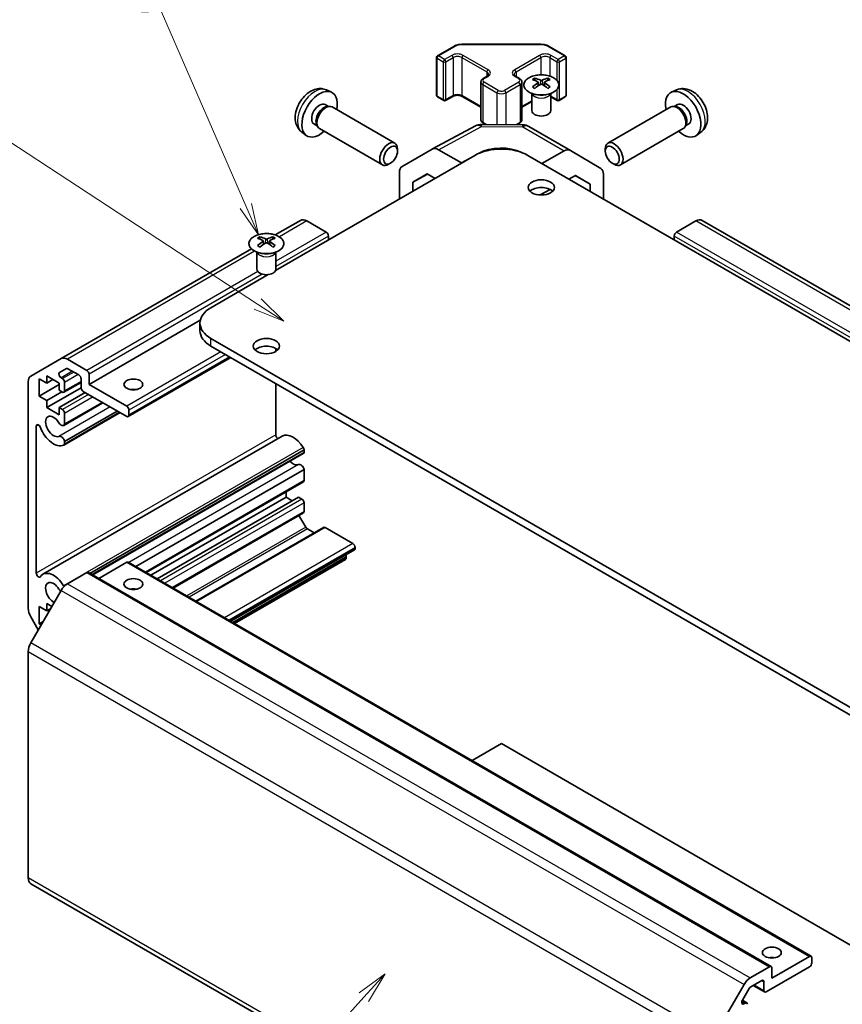
# Model space of a CAD drawing. Units: millimetres. Extents: x 29 to 4195, y 1 to 578.
# Drawn here: x 492 to 623, y 230 to 387 of the extents above; entities that cross this region are included whole.
import ezdxf

# ---------------------------------------------------------------- set-up
doc = ezdxf.new("R2010")
doc.units = ezdxf.units.MM
doc.header["$LTSCALE"] = 2
doc.layers.add('Symbol (TK)', color=100, linetype='Continuous', lineweight=18, true_color=0x00ff3f)
doc.layers.add('Visible (ISO)', color=7, linetype='Continuous', lineweight=35)
doc.layers.add('Visible Narrow (ISO)', color=7, linetype='Continuous', lineweight=25)
doc.styles.add('Note Text (TK2)', font='txt')

# ---------------------------------------------------------------- blocks, each defined once
blk = doc.blocks.new('バルーン2')
at = {"layer": 'Symbol (TK)', "color": 100, "true_color": 0x00ff40}
for p, q in [((275.225, 117.256), (273.172, 115.744)), ((273.542, 115.408), (275.225, 117.256)), ((273.912, 115.071), (275.225, 117.256)), ((273.542, 115.408), (253.071, 92.918))]:
    blk.add_line(p, q, dxfattribs=at)
at = {"layer": 'Symbol (TK)'}
blk.add_circle((251.058, 90.705), 3, dxfattribs=at)
at = {"layer": 'Symbol (TK)', "color": 7, "insert": (251.058, 90.682), "char_height": 2, "attachment_point": 5, "style": 'Note Text (TK2)'}
blk.add_mtext('1', dxfattribs=at)
blk = doc.blocks.new('バルーン6')
at = {"layer": 'Symbol (TK)', "color": 100, "true_color": 0x00ff40}
for p, q in [((264.125, 178.514), (257.285, 194.239)), ((263.667, 178.315), (265.122, 176.222)), ((264.125, 178.514), (265.122, 176.222)), ((265.122, 176.222), (264.584, 178.714))]:
    blk.add_line(p, q, dxfattribs=at)
at = {"layer": 'Symbol (TK)'}
blk.add_circle((256.093, 196.98), 3, dxfattribs=at)
at = {"layer": 'Symbol (TK)', "color": 7, "insert": (256.093, 196.963), "char_height": 2, "attachment_point": 5, "style": 'Note Text (TK2)'}
blk.add_mtext('7', dxfattribs=at)
blk = doc.blocks.new('バルーン7')
at = {"layer": 'Symbol (TK)', "color": 100, "true_color": 0x00ff40}
for p, q in [((265.059, 170.686), (244.063, 184.427)), ((265.059, 170.686), (267.151, 169.317)), ((267.151, 169.317), (265.333, 171.105)), ((264.785, 170.268), (267.151, 169.317))]:
    blk.add_line(p, q, dxfattribs=at)
at = {"layer": 'Symbol (TK)'}
blk.add_circle((241.561, 186.065), 3, dxfattribs=at)
at = {"layer": 'Symbol (TK)', "color": 7, "insert": (241.561, 186.059), "char_height": 2, "attachment_point": 5, "style": 'Note Text (TK2)'}
blk.add_mtext('5', dxfattribs=at)

msp = doc.modelspace()

# ---------------------------------------------------------------- linework, layer by layer
at = {"layer": 'Visible (ISO)'}
for p, q in [((558.8103, 380.9835), (561.4065, 382.4824)), ((562.7586, 382.81), (575.2438, 382.81)), ((576.5959, 382.4824), (579.1921, 380.9835)), ((558.6603, 380.7237), (558.6603, 374.6816)), ((579.3421, 380.7237), (579.3421, 374.6816)), ((566.0935, 377.3501), (566.7299, 377.7175)), ((571.2725, 377.7175), (571.9089, 377.3501)), ((574.3398, 377.4186), (574.3398, 377.0417)), ((576.3905, 377.4186), (576.3905, 377.0417)), ((541.0901, 375.5421), (541.8823, 375.1915)), ((565.7385, 376.8045), (565.7385, 370.7624)), ((572.2639, 376.8045), (572.2639, 370.7624)), ((574.8592, 376.759), (574.9175, 376.2153)), ((575.048, 376.3058), (574.8985, 376.3921)), ((575.8318, 376.3921), (575.6823, 376.3058)), ((575.8712, 376.759), (575.8128, 376.2153)), ((596.9123, 375.5421), (596.1201, 375.1915)), ((558.8103, 374.4218), (559.8002, 373.8502)), ((560.1002, 373.8502), (561.2316, 374.5034)), ((562.7701, 374.5034), (565.7385, 372.7896)), ((573.9195, 374.8604), (573.8647, 374.9676)), ((573.8651, 374.9669), (573.8651, 372.2342)), ((576.8108, 374.8604), (576.8656, 374.9676)), ((576.8652, 374.9669), (576.8652, 372.2342)), ((576.8652, 374.4489), (577.9022, 373.8502)), ((578.2022, 373.8502), (579.1921, 374.4218)), ((540.9024, 373.2087), (541.4257, 372.9066)), ((541.2154, 372.8948), (541.5815, 372.9154)), ((541.9998, 372.8231), (552.0198, 367.038)), ((572.2639, 372.7896), (573.8651, 373.7141)), ((596.0026, 372.8231), (585.9826, 367.038)), ((596.787, 372.8948), (596.4209, 372.9154)), ((597.0999, 373.2087), (596.5767, 372.9066)), ((539.1172, 370.1165), (539.6404, 369.8145)), ((539.5455, 370.0024), (539.7108, 369.6751)), ((539.9998, 369.359), (550.0198, 363.5739)), ((557.9989, 366.1128), (564.8597, 369.802)), ((565.827, 370.0404), (572.4193, 369.974)), ((566.0935, 370.2168), (566.4092, 370.0345)), ((571.5043, 369.9832), (571.9089, 370.2168)), ((573.3992, 369.7061), (580.0055, 365.892)), ((598.0026, 369.359), (587.9826, 363.5739)), ((598.4569, 370.0024), (598.2916, 369.6751)), ((598.8852, 370.1165), (598.362, 369.8145)), ((537.1902, 368.7873), (537.8899, 368.2766)), ((600.8122, 368.7873), (600.1125, 368.2766)), ((552.4341, 365.7721), (552.434, 366.1229)), ((553.1519, 363.3146), (557.9813, 366.1029)), ((562.6372, 363.893), (558.9812, 366.0039)), ((585.5683, 365.7721), (585.5684, 366.1229)), ((532.9948, 346.751), (564.7586, 365.0898)), ((562.6372, 363.893), (564.0256, 364.6666)), ((565.1946, 365.318), (565.4657, 365.469)), ((686.0274, 299.9742), (573.2438, 365.0898)), ((579.0302, 365.8069), (575.4535, 363.814)), ((580.0142, 365.8869), (584.8591, 362.9911)), ((551.3233, 363.8481), (551.0195, 363.6728)), ((562.6372, 363.8651), (562.6372, 363.893)), ((586.6791, 363.8481), (586.9829, 363.6728)), ((552.7377, 358.1496), (552.7377, 362.3992)), ((554.8594, 360.8353), (557.1531, 362.1596)), ((557.2346, 362.1125), (554.8594, 360.8353)), ((557.1531, 362.1596), (558.4182, 361.4292)), ((579.7722, 361.3206), (580.8252, 361.9074)), ((583.1433, 360.5219), (580.7837, 361.8842)), ((580.8252, 361.9074), (583.1433, 360.5219)), ((585.2646, 358.1496), (585.2646, 362.0807)), ((554.8594, 359.3745), (554.8594, 360.8353)), ((583.1433, 360.5219), (583.1433, 359.3743)), ((575.2083, 358.7777), (576.7842, 359.6557)), ((536.9793, 354.7261), (532.9474, 352.3983)), ((541.0705, 352.8424), (537.9793, 354.627)), ((600.0231, 354.627), (596.9319, 352.8424)), ((709.9175, 291.8559), (601.0231, 354.7261)), ((530.4992, 352.1072), (530.4992, 351.7303)), ((532.5498, 352.1072), (532.5498, 351.7303)), ((541.424, 351.6176), (541.424, 352.23)), ((596.5784, 352.23), (596.5784, 351.6176)), ((531.0185, 351.4476), (531.0769, 350.9039)), ((531.2074, 350.9944), (531.0579, 351.0807)), ((531.9912, 351.0807), (531.8416, 350.9944)), ((532.0305, 351.4476), (531.9722, 350.9039)), ((529.1284, 350.1934), (498.7955, 332.6807)), ((530.0789, 349.549), (530.0241, 349.6563)), ((530.0245, 349.6555), (530.0245, 346.9228)), ((532.9702, 349.549), (533.025, 349.6563)), ((533.0246, 349.6555), (533.0246, 346.9228)), ((522.6857, 340.799), (531.8221, 346.0739)), ((520.9775, 338.7922), (503.2403, 328.5516)), ((520.9283, 338.3495), (520.9283, 337.1248)), ((635.4692, 270.7845), (522.6857, 335.9001)), ((522.6857, 334.6753), (635.4692, 269.5597)), ((533.0095, 333.818), (533.0095, 334.3079)), ((493.9671, 329.893), (498.7955, 332.6807)), ((499.7955, 332.5816), (502.8867, 330.797)), ((525.8373, 332.8557), (509.5007, 323.4237)), ((496.4874, 329.9192), (496.4874, 328.7761)), ((498.4673, 328.7761), (496.4874, 329.9192)), ((499.6334, 331.086), (498.5374, 330.4532)), ((501.6139, 330.0621), (499.8834, 331.0612)), ((503.2403, 330.1846), (503.2403, 328.5516)), ((493.5529, 292.8531), (493.5529, 328.9774)), ((495.2853, 329.4701), (495.2853, 326.6941)), ((496.4874, 328.7761), (495.2853, 329.4701)), ((498.4673, 328.5312), (495.2853, 326.6941)), ((497.4773, 329.3477), (496.4874, 328.7761)), ((498.4673, 327.633), (498.4673, 328.7761)), ((498.7874, 329.6119), (498.9976, 329.4906)), ((501.9675, 328.8724), (499.2476, 327.3021)), ((499.3512, 328.8782), (499.3512, 327.531)), ((501.9675, 328.0617), (501.9675, 329.4497)), ((503.2403, 328.5516), (509.2507, 325.0815)), ((533.0095, 320.517), (533.0095, 328.7149)), ((501.9691, 328.0218), (496.4874, 324.8569)), ((498.8916, 327.3881), (496.4874, 326)), ((498.9976, 327.3268), (498.4673, 327.633)), ((502.6392, 327.2656), (498.4673, 324.8569)), ((509.2507, 323.4485), (502.321, 327.4493)), ((495.2853, 326.6941), (496.4874, 326)), ((496.4874, 326), (496.4874, 324.8569)), ((505.4634, 325.635), (499.2155, 322.0278)), ((505.3809, 325.6827), (499.3512, 322.2014)), ((496.4874, 324.8569), (498.4673, 323.7138)), ((498.4673, 324.8569), (498.9976, 324.5508)), ((498.4673, 323.7138), (498.4673, 324.8569)), ((508.1926, 324.0593), (499.2155, 318.8764)), ((507.7464, 324.317), (499.3512, 319.47)), ((499.3512, 323.9384), (499.3512, 322.2014)), ((508.1101, 324.107), (499.3513, 319.0501)), ((509.6042, 324.4691), (509.6042, 323.6526)), ((494.8257, 321.8892), (494.8257, 298.4716)), ((534.0671, 320.3102), (495.8834, 298.2648)), ((499.3512, 319.47), (499.3513, 319.0501)), ((537.535, 318.1305), (503.3961, 298.4204)), ((537.5349, 317.7107), (503.7596, 298.2105)), ((537.3993, 317.5371), (503.8421, 298.1628)), ((537.5349, 317.7107), (537.535, 318.1305)), ((537.5349, 314.9792), (510.7213, 299.4984)), ((537.5349, 313.2423), (537.5349, 314.9792)), ((537.4314, 313.0134), (512.372, 298.5453)), ((534.6712, 310.5682), (534.6712, 311.4198)), ((534.6712, 310.5682), (513.1094, 298.1196)), ((536.6511, 310.5682), (514.0994, 297.548)), ((535.6611, 309.9967), (534.6712, 310.5682)), ((537.1814, 310.2621), (536.6511, 310.5682)), ((537.5349, 308.3025), (537.5349, 309.6497)), ((537.4314, 308.0736), (516.65, 296.0754)), ((537.8172, 305.7688), (536.7227, 307.6644)), ((540.6257, 305.7453), (520.2635, 293.9892)), ((539.1383, 304.8865), (538.0672, 305.5049)), ((545.3131, 303.1585), (540.8757, 305.7205)), ((545.5631, 302.154), (525.8424, 290.7682)), ((545.6667, 302.3829), (545.6667, 302.5462)), ((509.2507, 300.1783), (504.8009, 297.6093)), ((509.5007, 300.2031), (618.3951, 237.3329)), ((544.1489, 300.6435), (526.4434, 290.4212)), ((544.2525, 300.8724), (544.2525, 301.0357)), ((502.8867, 298.5453), (499.7955, 296.7606)), ((503.1367, 298.5701), (612.0312, 235.6999)), ((498.7955, 295.705), (493.9671, 287.3419)), ((495.2853, 293.136), (495.2853, 290.36)), ((496.4874, 292.442), (495.2853, 293.136)), ((496.4874, 293.5851), (496.4874, 292.442)), ((497.3006, 293.1156), (496.4874, 293.5851)), ((497.1238, 292.8094), (496.4874, 292.442)), ((495.1557, 289.4006), (493.9671, 291.4592)), ((495.9217, 290.7274), (495.2853, 290.36)), ((495.2853, 290.36), (495.6035, 290.1762)), ((493.5529, 285.9481), (493.5529, 249.8237)), ((564.3216, 268.5522), (569.0012, 271.2539)), ((675.7036, 209.6493), (569.0012, 271.2539)), ((493.9671, 248.9081), (602.8616, 186.0379)), ((612.1347, 233.838), (618.1451, 237.3081)), ((608.69, 233.8904), (611.7812, 235.6751)), ((618.1451, 235.6751), (611.2155, 231.6743)), ((618.4987, 237.104), (618.4987, 236.2875)), ((612.1347, 235.471), (612.1347, 233.838)), ((602.8616, 224.4717), (607.69, 232.8348)), ((610.5084, 233.4706), (608.7779, 232.4714)), ((609.1598, 232.692), (610.9655, 231.6495)), ((610.8619, 231.8784), (610.8619, 233.2664)), ((608.5279, 232.2075), (607.4318, 230.3092)), ((607.4334, 230.3119), (608.1421, 229.9027)), ((607.6818, 229.7566), (607.8921, 229.878))]:
    msp.add_line(p, q, dxfattribs=at)
for centre, radius, start, end in [((558.9603, 380.7237), 0.3, 120, 180), ((579.0421, 380.7237), 0.3, 0, 60), ((558.9603, 374.6816), 0.3, 180, 240), ((559.9502, 374.11), 0.3, 240, 300), ((578.0522, 374.11), 0.3, 240, 300), ((579.0421, 374.6816), 0.3, 300, 0), ((565.8069, 368.0405), 2, 89.422611, 118.268301), ((572.3992, 367.9741), 2, 60, 89.422611)]:
    msp.add_arc(centre, radius, start, end, dxfattribs=at)
for centre, major_axis, ratio, start_param, end_param in [((574.5994, 370.9821), (3.2043, 6.7271), 0.62547267, 0.69994966, 0.77562357), ((575.6169, 370.7882), (-4.2226, 6.2245), 0.52483389, 5.52432463, 5.6901366), ((575.1134, 370.4975), (3.2346, -6.7906), 0.62547267, 2.47033009, 2.63614206), ((575.6169, 370.4975), (3.2346, 6.7906), 0.62547267, 0.5054506, 0.67126257), ((575.1134, 370.7882), (-4.2226, -6.2245), 0.52483389, 3.73464136, 3.90045333), ((576.1309, 370.9821), (3.2043, -6.7271), 0.62547267, 2.36596909, 2.44164299), ((540.0098, 371.6626), (2, 3.4641), 0.57735027, 5.23598776, 10.47197551), ((575.6169, 370.4975), (3.2346, 6.7906), 0.62547267, 0.80431066, 0.97012263), ((574.5994, 370.0979), (-4.183, 6.1663), 0.52483389, 5.41996363, 5.49563754), ((575.1134, 370.7882), (-4.2226, -6.2245), 0.52483389, 4.03350142, 4.19931339), ((575.6169, 370.7882), (-4.2226, 6.2245), 0.52483389, 5.22546457, 5.39127654), ((575.1134, 370.4975), (3.2346, -6.7906), 0.62547267, 2.17147002, 2.33728199), ((576.1309, 370.0979), (-4.183, -6.1663), 0.52483389, 3.92914042, 4.00481433), ((597.9926, 371.6626), (2, -3.4641), 0.57735027, 5.23598776, 10.47197551), ((540.0098, 371.6626), (0.8926, 1.5461), 0.57735027, 0, 3.14159264), ((540.6961, 371.2664), (0.8926, 1.5461), 0.57735027, 0.36144194, 2.78015071), ((540.9998, 371.0911), (1, 1.7321), 0.57735027, 0, 3.14159265), ((597.0026, 371.0911), (1, -1.7321), 0.57735027, 0, 3.14159265), ((597.3063, 371.2664), (0.8926, -1.5461), 0.57735027, 0.36144194, 2.78015071), ((597.9926, 371.6626), (0.8926, -1.5461), 0.57735027, 0, 3.14159265), ((575.3652, 372.2342), (-1.5, 0), 0.57735027, 0, 3.14159265), ((551.0198, 365.306), (1, 1.7321), 0.57735027, 5.49801994, 10.20994333), ((558.9816, 364.3704), (-1.0003, 1.7326), 0.57717444, 5.49793944, 6.28318531), ((569.0012, 362.6403), (6, 0), 0.57735027, 0.78539816, 2.35619449), ((569.0012, 363.4278), (-4.9998, 0.0743), 0.56718765, 4.0169474, 5.50621443), ((579.0055, 364.1599), (1, 1.7321), 0.57735027, 6.27445866, 7.05113018), ((586.9826, 365.306), (1, -1.7321), 0.57735027, 5.49801994, 10.20994333), ((554.1522, 361.5821), (-1.0003, 1.7326), 0.57717444, 0, 0.78524587), ((583.8504, 361.2642), (1, 1.7321), 0.57735027, 5.49778714, 6.27445866), ((575.3652, 358.762), (-2.1, 0), 0.57735027, 3.67106299, 5.75371497), ((537.9793, 352.9941), (-1, 1.7321), 0.57735027, 5.49778714, 6.28318531), ((600.0231, 352.9941), (1, 1.7321), 0.57735027, 0, 0.78539816), ((530.7588, 345.6707), (3.2043, 6.7271), 0.62547267, 0.69994966, 0.77562357), ((531.7763, 345.4768), (-4.2226, 6.2245), 0.52483389, 5.52432463, 5.6901366), ((531.2728, 345.1861), (3.2346, -6.7906), 0.62547267, 2.47033009, 2.63614206), ((531.7763, 345.1861), (3.2346, 6.7906), 0.62547267, 0.5054506, 0.67126257), ((531.2728, 345.4768), (-4.2226, -6.2245), 0.52483389, 3.73464136, 3.90045333), ((532.2903, 345.6707), (3.2043, -6.7271), 0.62547267, 2.36596909, 2.44164299), ((541.0705, 352.4341), (-0.25, 0.433), 0.57735027, 3.92699082, 5.49778714), ((596.9319, 352.4341), (-0.25, -0.433), 0.57735027, 3.92699082, 5.49778714), ((531.7763, 345.1861), (3.2346, 6.7906), 0.62547267, 0.80431066, 0.97012263), ((530.7588, 344.7865), (-4.183, 6.1663), 0.52483389, 5.41996363, 5.49563754), ((531.2728, 345.4768), (-4.2226, -6.2245), 0.52483389, 4.03350142, 4.19931339), ((531.7763, 345.4768), (-4.2226, 6.2245), 0.52483389, 5.22546457, 5.39127654), ((531.2728, 345.1861), (3.2346, -6.7906), 0.62547267, 2.17147002, 2.33728199), ((532.2903, 344.7865), (-4.183, -6.1663), 0.52483389, 3.92914042, 4.00481433), ((531.5245, 346.9228), (-1.5, 0), 0.57735027, 0, 3.14159265), ((526.9283, 338.3495), (-6, 0), 0.57735027, 5.49778714, 7.06858347), ((526.9283, 337.1248), (-6, 0), 0.57735027, 0, 0.78539816), ((531.5245, 333.4506), (-2.1, 0), 0.57735027, 3.67106299, 5.75371497), ((499.7955, 330.9486), (-1, 1.7321), 0.57735027, 5.49778714, 6.28318531), ((494.9671, 328.161), (-1, 1.7321), 0.57735027, 0, 0.78539816), ((498.7874, 330.0202), (-0.25, 0.433), 0.57735027, 0, 2.35619449), ((499.8834, 330.653), (-0.25, 0.433), 0.57735027, 5.49778714, 6.28318531), ((501.6139, 329.6539), (-0.25, 0.433), 0.57735027, 3.92699082, 5.49778714), ((502.8867, 330.3887), (0.25, -0.433), 0.57735027, 0.78539816, 2.35619449), ((498.9976, 329.0823), (0.25, -0.433), 0.57735027, 0.78539816, 2.35619449), ((498.9976, 327.7351), (0.25, -0.433), 0.57735027, 5.49778714, 7.06858347), ((502.321, 327.8576), (-0.25, 0.433), 0.57735027, 0.78539816, 2.35619449), ((510.3113, 326.9186), (-1.5, 0), 0.57735027, 4.37255207, 5.05222589), ((497.5834, 321.8563), (-0.9, 1.5588), 0.57735027, 4.76335631, 9.37381063), ((498.9976, 324.1425), (0.25, -0.433), 0.57735027, 0.78539816, 2.35619449), ((509.2507, 324.6732), (0.25, -0.433), 0.57735027, 0.78539816, 2.35619449), ((509.2507, 323.8567), (0.25, -0.433), 0.57735027, 5.49778714, 7.06858347), ((495.1791, 321.6852), (-0.2499, 0.4328), 0.57735027, 4.43873059, 7.06858347), ((498.8155, 322.7206), (0.4, -0.6928), 0.57735027, 4.76335631, 6.74144068), ((497.5834, 321.8563), (1.7001, -2.9446), 0.57735027, 4.43873059, 6.23221797), ((533.3628, 320.313), (-0.2499, 0.4328), 0.57735027, 0.78539816, 2.35974207), ((535.7672, 317.3656), (-1.7001, 2.9446), 0.57735027, 4.76335631, 6.28318531), ((498.8155, 319.5693), (-0.4, 0.6928), 0.57735027, 4.25413361, 6.23221797), ((498.8155, 319.5693), (0.4001, -0.6929), 0.57735027, 6.23221797, 6.74144068), ((536.9993, 318.2299), (-0.4001, 0.6929), 0.57735027, 4.25413361, 4.76335631), ((536.9993, 318.2299), (0.4, -0.6928), 0.57735027, 0, 0.45825537), ((535.7672, 317.3656), (0.9, -1.5588), 0.57735027, 5.09232045, 6.23221797), ((536.9993, 315.0786), (-0.4, 0.6928), 0.57735027, 4.25413361, 6.23221797), ((537.1814, 313.4464), (0.25, -0.433), 0.57735027, 0, 0.78539816), ((537.1814, 309.8538), (-0.25, 0.433), 0.57735027, 3.92699082, 5.49778714), ((537.1814, 308.5066), (0.25, -0.433), 0.57735027, 0, 0.78539816), ((538.0672, 305.9131), (-0.25, 0.433), 0.57735027, 1.57079633, 2.35619449), ((540.8757, 305.3122), (-0.25, 0.433), 0.57735027, 5.49778714, 6.28318531), ((545.3131, 302.7503), (-0.25, 0.433), 0.57735027, 3.92699082, 5.49778714), ((545.3131, 302.587), (0.25, -0.433), 0.57735027, 0, 0.78539816), ((509.2507, 299.7701), (0.25, 0.433), 0.57735027, 0, 0.78539816), ((543.8989, 301.0765), (0.25, -0.433), 0.57735027, 0, 0.78539816), ((543.8989, 301.2398), (-0.25, 0.433), 0.57735027, 3.92699082, 4.63153974), ((495.1791, 298.2676), (0.2499, -0.4328), 0.57735027, 3.92699082, 6.55684369), ((497.5834, 295.3202), (-1.7001, 2.9446), 0.57735027, 4.76335631, 6.55684369), ((502.8867, 298.1371), (0.25, 0.433), 0.57735027, 0, 0.78539816), ((497.5834, 295.3202), (-0.9, 1.5588), 0.57735027, 4.76335631, 8.72463226), ((498.8155, 296.1845), (-0.4, 0.6928), 0.57735027, 1.62176366, 2.20207114), ((499.7955, 295.1277), (-1, -1.7321), 0.57735027, 3.92699082, 4.71238898), ((498.8155, 296.1845), (0.4001, -0.6929), 0.57735027, 1.45042914, 1.62176366), ((510.3113, 295.0752), (-1.5, 0), 0.57735027, 4.37255207, 5.05222589), ((494.9671, 292.0366), (-1, 1.7321), 0.57735027, 0.78539816, 1.57079633), ((494.9671, 286.7646), (-1, -1.7321), 0.57735027, 4.71238898, 5.49778714), ((494.9671, 250.6402), (-1, -1.7321), 0.57735027, 5.49778714, 6.28318531), ((612.1347, 236.2875), (-1.5, 0), 0.57735027, 4.37255207, 5.05222589), ((618.1451, 236.8998), (0.25, 0.433), 0.57735027, 5.49778714, 7.06858347), ((611.7812, 235.2669), (0.25, 0.433), 0.57735027, 5.49778714, 7.06858347), ((618.1451, 236.0833), (-0.25, -0.433), 0.57735027, 0.78539816, 2.35619449), ((608.69, 232.2574), (1, 1.7321), 0.57735027, 0.78539816, 1.57079633), ((608.7779, 232.0632), (-0.25, -0.433), 0.57735027, 3.92699082, 4.71238898), ((610.5084, 233.0623), (0.25, 0.433), 0.57735027, 5.49778714, 7.06858347), ((611.2155, 232.0825), (-0.25, -0.433), 0.57735027, 5.49778714, 7.06858347), ((607.6818, 230.1648), (-0.25, -0.433), 0.57735027, 4.71238898, 7.06858347), ((607.8921, 229.4697), (0.25, 0.433), 0.57735027, 5.49778714, 7.06858347)]:
    msp.add_ellipse(centre, major_axis=major_axis, ratio=ratio, start_param=start_param, end_param=end_param, dxfattribs=at)
for centre, major_axis in [((551.3235, 365.1306), (-0.7853, -1.3602)), ((586.6789, 365.1306), (0.7853, -1.3602)), ((575.3652, 359.9867), (2.1, 0)), ((531.5245, 334.6753), (2.1, 0)), ((510.3113, 328.5516), (-1.5, 0)), ((510.3113, 296.7082), (1.5, 0)), ((612.1347, 237.9205), (1.5, 0))]:
    msp.add_ellipse(centre, major_axis=major_axis, ratio=0.57735027, dxfattribs=at)
for points, knots in [([(561.4065, 382.4824), (561.4812, 382.5255), (561.5604, 382.5645), (561.7262, 382.634), (561.8127, 382.6646), (561.9915, 382.7172), (562.0837, 382.7392), (562.2721, 382.7745), (562.3682, 382.7878), (562.5624, 382.8056), (562.6605, 382.81), (562.7586, 382.81)], [4.71238898, 4.71238898, 4.71238898, 4.71238898, 4.869468613, 4.869468613, 5.026548246, 5.026548246, 5.183627878, 5.183627878, 5.340707511, 5.340707511, 5.497787144, 5.497787144, 5.497787144, 5.497787144]), ([(575.2438, 382.81), (575.3419, 382.81), (575.44, 382.8056), (575.6342, 382.7878), (575.7303, 382.7745), (575.9187, 382.7392), (576.0109, 382.7172), (576.1897, 382.6646), (576.2762, 382.634), (576.442, 382.5645), (576.5212, 382.5255), (576.5959, 382.4824)], [5.497787144, 5.497787144, 5.497787144, 5.497787144, 5.654866776, 5.654866776, 5.811946409, 5.811946409, 5.969026042, 5.969026042, 6.126105675, 6.126105675, 6.283185307, 6.283185307, 6.283185307, 6.283185307]), ([(565.7385, 376.8045), (565.7385, 376.8528), (565.7452, 376.9011), (565.7704, 376.993), (565.7887, 377.0365), (565.8338, 377.1165), (565.8604, 377.1532), (565.9192, 377.2198), (565.9514, 377.2498), (566.0196, 377.304), (566.0558, 377.3283), (566.0935, 377.3501)], [3.926990817, 3.926990817, 3.926990817, 3.926990817, 4.08407045, 4.08407045, 4.241150082, 4.241150082, 4.398229715, 4.398229715, 4.555309348, 4.555309348, 4.71238898, 4.71238898, 4.71238898, 4.71238898]), ([(566.7299, 377.7175), (566.7662, 377.7385), (566.7983, 377.7603), (566.8531, 377.8039), (566.8759, 377.8256), (566.9122, 377.8667), (566.9257, 377.8861), (566.9454, 377.9211), (566.9515, 377.9365), (566.9591, 377.9641), (566.9606, 377.9763), (566.9606, 377.9884)], [4.71238898, 4.71238898, 4.71238898, 4.71238898, 4.869468613, 4.869468613, 5.026548246, 5.026548246, 5.183627878, 5.183627878, 5.340707511, 5.340707511, 5.497787144, 5.497787144, 5.497787144, 5.497787144]), ([(571.0418, 377.9884), (571.0418, 377.9763), (571.0433, 377.9641), (571.0509, 377.9365), (571.057, 377.9211), (571.0767, 377.8861), (571.0902, 377.8667), (571.1265, 377.8256), (571.1493, 377.8039), (571.2041, 377.7603), (571.2362, 377.7385), (571.2725, 377.7175)], [2.35619449, 2.35619449, 2.35619449, 2.35619449, 2.513274123, 2.513274123, 2.670353756, 2.670353756, 2.827433388, 2.827433388, 2.984513021, 2.984513021, 3.141592654, 3.141592654, 3.141592654, 3.141592654]), ([(571.9089, 377.3501), (571.9466, 377.3283), (571.9827, 377.304), (572.051, 377.2498), (572.0832, 377.2198), (572.142, 377.1532), (572.1686, 377.1165), (572.2136, 377.0365), (572.232, 376.993), (572.2572, 376.9011), (572.2639, 376.8528), (572.2639, 376.8045)], [0, 0, 0, 0, 0.157079633, 0.157079633, 0.314159265, 0.314159265, 0.471238898, 0.471238898, 0.628318531, 0.628318531, 0.785398163, 0.785398163, 0.785398163, 0.785398163]), ([(577.3311, 375.184), (577.5414, 375.3055), (577.718, 375.4466), (577.9852, 375.7543), (578.0759, 375.9207), (578.1619, 376.2613), (578.1575, 376.4352), (578.0549, 376.7732), (577.9567, 376.9371), (577.6762, 377.2394), (577.4934, 377.3775), (577.0619, 377.6137), (576.8132, 377.7116), (576.2752, 377.8571), (575.986, 377.9047), (575.3963, 377.9449), (575.096, 377.9375), (574.5144, 377.8684), (574.2333, 377.8068), (573.7186, 377.6353), (573.4852, 377.5256), (573.0897, 377.2688), (572.9277, 377.1218), (572.692, 376.8056), (572.6183, 376.6364), (572.5668, 376.2937), (572.5887, 376.1204), (572.7249, 375.7866), (572.8395, 375.6262), (573.1502, 375.3338), (573.3466, 375.202), (573.8013, 374.9808), (574.0594, 374.8915), (574.6112, 374.7644), (574.9047, 374.7266), (575.4974, 374.7064), (575.7965, 374.7239), (576.3701, 374.8125), (576.6445, 374.8836), (577.0504, 375.0377), (577.1975, 375.1069), (577.3311, 375.184)], [0, 0, 0, 0, 0.32060968, 0.32060968, 0.64072744, 0.64072744, 0.95891785, 0.95891785, 1.27728737, 1.27728737, 1.59750072, 1.59750072, 1.91811185, 1.91811185, 2.23863588, 2.23863588, 2.55908567, 2.55908567, 2.87954744, 2.87954744, 3.20010105, 3.20010105, 3.52069551, 3.52069551, 3.84055924, 3.84055924, 4.15845831, 4.15845831, 4.47722405, 4.47722405, 4.79759961, 4.79759961, 5.11820536, 5.11820536, 5.43871051, 5.43871051, 5.75915574, 5.75915574, 6.07962925, 6.07962925, 6.28318531, 6.28318531, 6.28318531, 6.28318531]), ([(575.2223, 377.0731), (575.2403, 377.0642), (575.263, 377.0565), (575.3128, 377.0463), (575.3398, 377.0438), (575.3905, 377.0438), (575.4175, 377.0463), (575.4673, 377.0565), (575.49, 377.0642), (575.508, 377.0731)], [0.0307191633, 0.0307191633, 0.0307191633, 0.0307191633, 0.0383195288, 0.0383195288, 0.0459198942, 0.0459198942, 0.0535202597, 0.0535202597, 0.0611206252, 0.0611206252, 0.0611206252, 0.0611206252]), ([(541.0901, 375.5421), (540.8345, 375.6552), (540.5632, 375.72), (540.0023, 375.7657), (539.7158, 375.7362), (539.1121, 375.5926), (538.8065, 375.4585), (538.1752, 375.0857), (537.8637, 374.8275), (537.293, 374.2298), (537.038, 373.8859), (536.613, 373.1541), (536.4423, 372.7669), (536.1988, 371.9609), (536.1259, 371.5419), (536.1219, 370.7036), (536.1825, 370.2812), (536.4816, 369.5599), (536.6713, 369.2589), (537.0124, 368.9272), (537.0987, 368.8541), (537.1902, 368.7873)], [3.98889417, 3.98889417, 3.98889417, 3.98889417, 4.19385403, 4.19385403, 4.4264439, 4.4264439, 4.7238013, 4.7238013, 5.09906125, 5.09906125, 5.49348614, 5.49348614, 5.8833225, 5.8833225, 6.2775903, 6.2775903, 6.65189618, 6.65189618, 6.92355847, 6.92355847, 7.00668012, 7.00668012, 7.00668012, 7.00668012]), ([(574.8009, 376.6649), (574.8186, 376.6766), (574.8341, 376.6909), (574.8545, 376.7212), (574.8595, 376.7372), (574.8595, 376.7665), (574.8545, 376.7817), (574.8341, 376.8088), (574.8186, 376.8208), (574.8009, 376.8298)], [0.0307191633, 0.0307191633, 0.0307191633, 0.0307191633, 0.0383195288, 0.0383195288, 0.0459198942, 0.0459198942, 0.0535202597, 0.0535202597, 0.0611206252, 0.0611206252, 0.0611206252, 0.0611206252]), ([(575.508, 376.4215), (575.49, 376.4331), (575.4673, 376.4432), (575.4175, 376.4566), (575.3905, 376.4599), (575.3398, 376.4599), (575.3128, 376.4566), (575.263, 376.4432), (575.2403, 376.4331), (575.2223, 376.4215)], [0.0307191633, 0.0307191633, 0.0307191633, 0.0307191633, 0.0383195288, 0.0383195288, 0.0459198942, 0.0459198942, 0.0535202597, 0.0535202597, 0.0611206252, 0.0611206252, 0.0611206252, 0.0611206252]), ([(575.9294, 376.8298), (575.9117, 376.8208), (575.8963, 376.8088), (575.8758, 376.7817), (575.8708, 376.7665), (575.8708, 376.7372), (575.8758, 376.7212), (575.8963, 376.6909), (575.9117, 376.6766), (575.9294, 376.6649)], [0.0307191633, 0.0307191633, 0.0307191633, 0.0307191633, 0.0383195288, 0.0383195288, 0.0459198942, 0.0459198942, 0.0535202597, 0.0535202597, 0.0611206252, 0.0611206252, 0.0611206252, 0.0611206252]), ([(600.8122, 368.7873), (601.0379, 368.9521), (601.2297, 369.1547), (601.5497, 369.6176), (601.6674, 369.8805), (601.8449, 370.4751), (601.8816, 370.8068), (601.8744, 371.5398), (601.8066, 371.9388), (601.5742, 372.7318), (601.4039, 373.1246), (600.9826, 373.8586), (600.7327, 374.2), (600.1564, 374.8139), (599.83, 375.0865), (599.106, 375.5092), (598.7099, 375.6679), (597.9357, 375.7695), (597.5801, 375.7557), (597.1223, 375.6261), (597.0159, 375.588), (596.9123, 375.5421)], [2.41809785, 2.41809785, 2.41809785, 2.41809785, 2.6230577, 2.6230577, 2.85564758, 2.85564758, 3.15300497, 3.15300497, 3.52826493, 3.52826493, 3.92268981, 3.92268981, 4.31252618, 4.31252618, 4.70679398, 4.70679398, 5.08109985, 5.08109985, 5.35276215, 5.35276215, 5.43588379, 5.43588379, 5.43588379, 5.43588379]), ([(561.2316, 374.5034), (561.2946, 374.5398), (561.3705, 374.5735), (561.5432, 374.6297), (561.6405, 374.6518), (561.8467, 374.6799), (561.9558, 374.6855), (562.1722, 374.6786), (562.2795, 374.6659), (562.4789, 374.6245), (562.571, 374.5959), (562.6945, 374.5438), (562.7343, 374.524), (562.7701, 374.5034)], [4.71238898, 4.71238898, 4.71238898, 4.71238898, 4.98463482, 4.98463482, 5.26573517, 5.26573517, 5.55358161, 5.55358161, 5.84310904, 5.84310904, 6.12880282, 6.12880282, 6.28318531, 6.28318531, 6.28318531, 6.28318531]), ([(565.7385, 370.7624), (565.7385, 370.714), (565.7452, 370.6657), (565.7704, 370.5739), (565.7887, 370.5304), (565.8338, 370.4503), (565.8604, 370.4137), (565.9192, 370.3471), (565.9514, 370.3171), (566.0196, 370.2628), (566.0558, 370.2386), (566.0935, 370.2168)], [2.35619449, 2.35619449, 2.35619449, 2.35619449, 2.513274123, 2.513274123, 2.670353756, 2.670353756, 2.827433388, 2.827433388, 2.984513021, 2.984513021, 3.141592654, 3.141592654, 3.141592654, 3.141592654]), ([(571.9089, 370.2168), (571.9466, 370.2386), (571.9827, 370.2628), (572.051, 370.3171), (572.0832, 370.3471), (572.142, 370.4137), (572.1686, 370.4503), (572.2136, 370.5304), (572.232, 370.5739), (572.2572, 370.6657), (572.2639, 370.714), (572.2639, 370.7624)], [4.71238898, 4.71238898, 4.71238898, 4.71238898, 4.869468613, 4.869468613, 5.026548246, 5.026548246, 5.183627878, 5.183627878, 5.340707511, 5.340707511, 5.497787144, 5.497787144, 5.497787144, 5.497787144]), ([(529.5586, 352.1542), (529.3482, 352.0328), (529.1717, 351.8916), (528.9045, 351.5839), (528.8137, 351.4175), (528.7278, 351.0769), (528.7322, 350.903), (528.8348, 350.5651), (528.933, 350.4011), (529.2135, 350.0989), (529.3963, 349.9607), (529.8277, 349.7245), (530.0765, 349.6266), (530.6145, 349.4811), (530.9037, 349.4335), (531.4934, 349.3933), (531.7937, 349.4007), (532.3753, 349.4698), (532.6564, 349.5314), (533.171, 349.7029), (533.4045, 349.8126), (533.8, 350.0694), (533.962, 350.2164), (534.1976, 350.5326), (534.2714, 350.7018), (534.3229, 351.0445), (534.301, 351.2178), (534.1648, 351.5516), (534.0502, 351.712), (533.7395, 352.0044), (533.5431, 352.1362), (533.0884, 352.3574), (532.8303, 352.4467), (532.2785, 352.5738), (531.985, 352.6116), (531.3923, 352.6318), (531.0932, 352.6143), (530.5196, 352.5257), (530.2452, 352.4547), (529.8393, 352.3005), (529.6922, 352.2313), (529.5586, 352.1542)], [0, 0, 0, 0, 0.32060968, 0.32060968, 0.64072744, 0.64072744, 0.95891785, 0.95891785, 1.27728737, 1.27728737, 1.59750072, 1.59750072, 1.91811185, 1.91811185, 2.23863588, 2.23863588, 2.55908567, 2.55908567, 2.87954744, 2.87954744, 3.20010105, 3.20010105, 3.52069551, 3.52069551, 3.84055924, 3.84055924, 4.15845831, 4.15845831, 4.47722405, 4.47722405, 4.79759961, 4.79759961, 5.11820536, 5.11820536, 5.43871051, 5.43871051, 5.75915574, 5.75915574, 6.07962925, 6.07962925, 6.28318531, 6.28318531, 6.28318531, 6.28318531]), ([(530.9602, 351.3535), (530.978, 351.3652), (530.9934, 351.3795), (531.0139, 351.4098), (531.0189, 351.4258), (531.0189, 351.4551), (531.0139, 351.4703), (530.9934, 351.4974), (530.978, 351.5094), (530.9602, 351.5184)], [0.0307191633, 0.0307191633, 0.0307191633, 0.0307191633, 0.0383195288, 0.0383195288, 0.0459198942, 0.0459198942, 0.0535202597, 0.0535202597, 0.0611206252, 0.0611206252, 0.0611206252, 0.0611206252]), ([(531.3817, 351.7617), (531.3997, 351.7528), (531.4224, 351.7451), (531.4722, 351.7349), (531.4992, 351.7324), (531.5499, 351.7324), (531.5769, 351.7349), (531.6266, 351.7451), (531.6494, 351.7528), (531.6673, 351.7617)], [0.0307191633, 0.0307191633, 0.0307191633, 0.0307191633, 0.0383195288, 0.0383195288, 0.0459198942, 0.0459198942, 0.0535202597, 0.0535202597, 0.0611206252, 0.0611206252, 0.0611206252, 0.0611206252]), ([(531.6673, 351.1101), (531.6494, 351.1218), (531.6266, 351.1318), (531.5769, 351.1452), (531.5499, 351.1485), (531.4992, 351.1485), (531.4722, 351.1452), (531.4224, 351.1318), (531.3997, 351.1218), (531.3817, 351.1101)], [0.0307191633, 0.0307191633, 0.0307191633, 0.0307191633, 0.0383195288, 0.0383195288, 0.0459198942, 0.0459198942, 0.0535202597, 0.0535202597, 0.0611206252, 0.0611206252, 0.0611206252, 0.0611206252]), ([(532.0888, 351.5184), (532.0711, 351.5094), (532.0556, 351.4974), (532.0352, 351.4703), (532.0302, 351.4551), (532.0302, 351.4258), (532.0352, 351.4098), (532.0556, 351.3795), (532.0711, 351.3652), (532.0888, 351.3535)], [0.0307191633, 0.0307191633, 0.0307191633, 0.0307191633, 0.0383195288, 0.0383195288, 0.0459198942, 0.0459198942, 0.0535202597, 0.0535202597, 0.0611206252, 0.0611206252, 0.0611206252, 0.0611206252])]:
    msp.add_open_spline(points, degree=3, knots=knots, dxfattribs=at)
at = {"layer": 'Visible Narrow (ISO)'}
for p, q in [((558.9603, 380.9686), (561.5565, 382.4675)), ((562.7586, 382.81), (562.7586, 382.755)), ((562.7586, 382.755), (575.2438, 382.755)), ((575.2438, 382.81), (575.2438, 382.755)), ((576.4459, 382.4675), (579.0421, 380.9686)), ((558.7481, 380.6012), (559.7381, 380.0296)), ((558.7481, 374.5591), (558.7481, 380.6012)), ((559.9502, 380.3971), (558.9603, 380.9686)), ((561.0816, 381.0503), (559.9502, 380.3971)), ((560.1624, 380.0296), (561.2937, 380.6828)), ((561.2937, 380.6828), (561.2937, 374.6408)), ((562.7079, 380.6828), (566.6677, 378.3966)), ((562.7079, 380.6828), (562.7079, 374.6408)), ((566.8799, 378.7641), (562.9201, 381.0503)), ((575.0823, 381.0503), (571.1225, 378.7641)), ((571.3346, 378.3966), (575.2944, 380.6828)), ((575.2944, 380.6828), (575.2944, 377.9354)), ((576.7087, 380.6828), (577.84, 380.0296)), ((576.7087, 380.6828), (576.7087, 377.7359)), ((578.0522, 380.3971), (576.9208, 381.0503)), ((579.0421, 380.9686), (578.0522, 380.3971)), ((578.2643, 380.0296), (579.2542, 380.6012)), ((579.2542, 380.6012), (579.2542, 374.5591)), ((559.7381, 380.0296), (559.7381, 373.9876)), ((560.1624, 373.9876), (560.1624, 380.0296)), ((577.84, 380.0296), (577.84, 377.0623)), ((578.2643, 373.9876), (578.2643, 380.0296)), ((566.2435, 377.3352), (566.8799, 377.7026)), ((566.6677, 378.3966), (566.6677, 377.6816)), ((571.1225, 377.7026), (571.7589, 377.3352)), ((571.3346, 378.3966), (571.3346, 377.6816)), ((575.2223, 377.0731), (575.1727, 376.3892)), ((575.508, 377.0731), (575.5576, 376.3892)), ((566.0313, 376.3962), (568.2941, 375.0898)), ((566.0313, 376.3962), (566.0313, 370.3541)), ((568.5062, 375.4573), (566.2435, 376.7636)), ((571.7589, 376.7636), (569.4962, 375.4573)), ((569.7083, 375.0898), (571.971, 376.3962)), ((571.971, 376.3962), (571.971, 370.3541)), ((574.8009, 376.6649), (574.8376, 376.1582)), ((575.9294, 376.6649), (575.8927, 376.1582)), ((577.84, 375.5873), (577.84, 373.9876)), ((559.7381, 373.9876), (558.7481, 374.5591)), ((561.2937, 374.6408), (560.1624, 373.9876)), ((565.7385, 372.8911), (562.7079, 374.6408)), ((568.2941, 375.0898), (568.2941, 370.0155)), ((569.7083, 375.0898), (569.7083, 370.0013)), ((573.8651, 373.8155), (572.2639, 372.8911)), ((577.84, 373.9876), (576.8652, 374.5504)), ((579.2542, 374.5591), (578.2643, 373.9876)), ((558.9812, 366.0039), (565.8316, 369.6875)), ((565.8316, 369.6875), (572.4238, 369.6211)), ((566.588, 370.0327), (566.0313, 370.3541)), ((571.971, 370.3541), (571.3316, 369.9849)), ((572.4238, 369.6211), (579.0302, 365.8069)), ((565.4657, 365.4391), (565.4657, 365.469)), ((537.9793, 354.627), (533.5906, 352.0933)), ((708.9175, 291.7568), (600.0231, 354.627)), ((541.0705, 352.8424), (533.0246, 348.1971)), ((541.424, 352.23), (533.0246, 347.3806)), ((705.4728, 289.3597), (596.5784, 352.23)), ((705.8264, 289.9721), (596.9319, 352.8424)), ((530.9602, 351.3535), (530.997, 350.8468)), ((531.3817, 351.7617), (531.3321, 351.0778)), ((531.6673, 351.7617), (531.717, 351.0778)), ((532.0888, 351.3535), (532.052, 350.8468)), ((529.6537, 349.8202), (499.7955, 332.5816)), ((530.1709, 346.5495), (502.8867, 330.797)), ((530.8781, 346.1413), (503.2403, 330.1846)), ((522.6857, 334.6753), (522.6857, 335.9001)), ((524.2767, 333.7568), (509.2507, 325.0815)), ((524.9838, 333.3485), (509.6042, 324.4691)), ((525.6909, 332.9403), (509.6042, 323.6526)), ((500.5905, 330.653), (498.7874, 329.6119)), ((500.8007, 330.5316), (498.9976, 329.4906)), ((501.5079, 330.1233), (499.3512, 328.8782)), ((501.9675, 329.0415), (499.3512, 327.531)), ((503.1696, 326.9594), (498.9976, 324.5508)), ((503.8767, 326.5512), (499.3512, 323.9384)), ((506.5936, 324.9826), (498.4364, 320.273)), ((495.1791, 322.0932), (494.8257, 321.8892)), ((533.0095, 320.517), (494.8257, 298.4716)), ((537.3784, 318.4958), (499.1946, 296.4504)), ((536.6202, 315.7823), (509.5684, 300.164)), ((537.5349, 313.2423), (512.2255, 298.6299)), ((537.1814, 310.2621), (514.6297, 297.2418)), ((537.5349, 309.6497), (515.3368, 296.8336)), ((537.5349, 308.3025), (516.5035, 296.16)), ((537.8172, 305.7688), (518.8389, 294.8117)), ((538.0672, 305.5049), (519.1924, 294.6075)), ((540.8757, 305.7205), (520.41, 293.9046)), ((545.3131, 303.1585), (524.8474, 291.3427)), ((545.6667, 302.5462), (525.5545, 290.9344)), ((545.6667, 302.3829), (525.6959, 290.8528)), ((509.2507, 300.1783), (618.1451, 237.3081)), ((544.2525, 301.0357), (526.1555, 290.5874)), ((544.2525, 300.8724), (526.297, 290.5057)), ((502.8867, 298.5453), (611.7812, 235.6751)), ((498.7955, 295.705), (607.69, 232.8348)), ((499.7955, 296.7606), (608.69, 233.8904)), ((493.5529, 285.9481), (602.4473, 223.0778)), ((602.8616, 224.4717), (493.9671, 287.3419)), ((602.4473, 186.9535), (493.5529, 249.8237)), ((609.3063, 232.7765), (610.8619, 231.8784)), ((610.5084, 233.4706), (610.8619, 233.2664)), ((607.3283, 229.9607), (607.6818, 229.7566)), ((607.3707, 230.179), (607.8921, 229.878))]:
    msp.add_line(p, q, dxfattribs=at)
for centre, major_axis, ratio, start_param, end_param in [((561.5565, 382.2226), (-0.15, 0.2598), 0.57735027, 5.49778714, 6.28318531), ((562.7586, 381.7735), (1.7, 0), 0.57735027, 1.57079633, 2.35619449), ((575.2438, 381.7735), (1.7, 0), 0.57735027, 0.78539816, 1.57079633), ((576.4459, 382.2226), (0.15, 0.2598), 0.57735027, 0, 0.78539816), ((558.9603, 380.7237), (-0.3, 0), 0.57735027, 0, 0.78539816), ((558.9603, 380.7237), (0.15, 0.2598), 0.57735027, 0.78539816, 2.35619449), ((558.9603, 380.7237), (-0.15, 0.2598), 0.57735027, 5.49778714, 6.28318531), ((559.9502, 380.1521), (-0.15, -0.2598), 0.57735027, 3.92699082, 5.49778714), ((559.9502, 380.1521), (-0.15, 0.2598), 0.57735027, 3.92699082, 5.49778714), ((562.0008, 380.5195), (-1.3, 0), 0.57735027, 3.92699082, 5.49778714), ((561.0816, 380.8053), (-0.15, 0.2598), 0.57735027, 3.92699082, 5.49778714), ((562.0008, 380.2746), (1, 0), 0.57735027, 0.78539816, 2.35619449), ((562.9201, 380.8053), (0.15, 0.2598), 0.57735027, 0.78539816, 2.35619449), ((576.0016, 380.5195), (-1.3, 0), 0.57735027, 3.92699082, 5.49778714), ((575.0823, 380.8053), (0.15, -0.2598), 0.57735027, 0.78539816, 2.35619449), ((576.0016, 380.2746), (1, 0), 0.57735027, 0.78539816, 2.35619449), ((576.9208, 380.8053), (-0.15, -0.2598), 0.57735027, 3.92699082, 5.49778714), ((578.0522, 380.1521), (-0.15, -0.2598), 0.57735027, 3.92699082, 5.49778714), ((578.0522, 380.1521), (-0.15, 0.2598), 0.57735027, 3.92699082, 5.49778714), ((579.0421, 380.7237), (0.15, 0.2598), 0.57735027, 0, 0.78539816), ((579.0421, 380.7237), (0.15, -0.2598), 0.57735027, 0.78539816, 2.35619449), ((579.0421, 380.7237), (0.3, 0), 0.57735027, 5.49778714, 6.28318531), ((559.9502, 380.1521), (0.3, 0), 0.57735027, 3.92699082, 5.49778714), ((566.8799, 378.5191), (0.15, 0.2598), 0.57735027, 0.78539816, 2.35619449), ((565.9606, 378.2333), (1.3, 0), 0.57735027, 5.49778714, 7.06858347), ((572.0418, 378.2333), (-1.3, 0), 0.57735027, 5.49778714, 7.06858347), ((571.1225, 378.5191), (0.15, -0.2598), 0.57735027, 0.78539816, 2.35619449), ((578.0522, 380.1521), (0.3, 0), 0.57735027, 3.92699082, 5.49778714), ((566.7385, 377.0494), (-0.7, 0), 0.57735027, 5.49778714, 7.06858347), ((566.2435, 377.0902), (-0.15, 0.2598), 0.57735027, 5.49778714, 6.28318531), ((565.9606, 377.9884), (1, 0), 0.57735027, 0, 0.78539816), ((566.8799, 377.4577), (-0.15, 0.2598), 0.57735027, 5.49778714, 6.28318531), ((572.0418, 377.9884), (-1, 0), 0.57735027, 5.49778714, 6.28318531), ((571.1225, 377.4577), (0.15, 0.2598), 0.57735027, 0, 0.78539816), ((571.7589, 377.0902), (0.15, 0.2598), 0.57735027, 0, 0.78539816), ((571.2639, 377.0494), (0.7, 0), 0.57735027, 5.49778714, 7.06858347), ((539.261, 372.0949), (-1.9537, -3.3839), 0.57735027, 3.20349601, 6.22128195), ((566.7385, 376.8045), (-1, 0), 0.57735027, 0, 0.78539816), ((566.2435, 376.5187), (0.15, 0.2598), 0.57735027, 0.78539816, 2.35619449), ((568.5062, 375.2123), (0.15, 0.2598), 0.57735027, 0.78539816, 2.35619449), ((569.0012, 375.743), (-0.7, 0), 0.57735027, 0.78539816, 2.35619449), ((569.4962, 375.2123), (-0.15, 0.2598), 0.57735027, 3.92699082, 5.49778714), ((571.7589, 376.5187), (-0.15, 0.2598), 0.57735027, 3.92699082, 5.49778714), ((571.2639, 376.8045), (1, 0), 0.57735027, 5.49778714, 6.28318531), ((598.7414, 372.0949), (-1.9537, 3.3839), 0.57735027, 3.20349601, 6.22128195), ((558.9603, 374.6816), (-0.3, 0), 0.57735027, 0, 0.78539816), ((558.9603, 374.6816), (-0.15, -0.2598), 0.57735027, 5.49778714, 6.28318531), ((559.9502, 374.11), (-0.15, -0.2598), 0.57735027, 5.49778714, 6.28318531), ((559.9502, 374.11), (-0.3, 0), 0.57735027, 0.78539816, 2.35619449), ((559.9502, 374.11), (0.15, -0.2598), 0.57735027, 0, 0.78539816), ((561.0816, 374.7632), (0.15, -0.2598), 0.57735027, 0, 0.78539816), ((562.0008, 374.2325), (-1, 0), 0.57735027, 3.92699082, 5.49778714), ((562.9201, 374.7632), (-0.15, -0.2598), 0.57735027, 5.49778714, 6.28318531), ((569.0012, 375.4981), (1, 0), 0.57735027, 3.92699082, 5.49778714), ((575.3652, 375.0762), (-1.5, 0), 0.57735027, 0.18535428, 2.95623838), ((575.3652, 375.1065), (1.5072, 0), 0.57735027, 3.42832817, 5.99644979), ((578.0522, 374.11), (-0.15, -0.2598), 0.57735027, 5.49778714, 6.28318531), ((578.0522, 374.11), (-0.3, 0), 0.57735027, 0.78539816, 2.35619449), ((578.0522, 374.11), (0.15, -0.2598), 0.57735027, 0, 0.78539816), ((579.0421, 374.6816), (0.15, -0.2598), 0.57735027, 0, 0.78539816), ((579.0421, 374.6816), (0.3, 0), 0.57735027, 5.49778714, 6.28318531), ((566.7385, 370.7624), (-1, 0), 0.57735027, 0, 0.78539816), ((571.2639, 370.7624), (1, 0), 0.57735027, 5.49778714, 6.28318531), ((565.8069, 368.0405), (-0.9472, 1.7615), 0.57717444, 5.51538742, 6.28318531), ((565.8069, 368.0405), (0.0202, 1.9999), 0.00712546, 5.68008253, 6.28318531), ((566.2435, 370.4766), (-0.15, -0.2598), 0.57735027, 5.49778714, 6.28318531), ((571.7589, 370.4766), (0.15, -0.2598), 0.57735027, 0, 0.78539816), ((572.3992, 367.9741), (0.0202, 1.9999), 0.00712546, 5.68008253, 6.28318531), ((572.3992, 367.9741), (1, 1.7321), 0.57735027, 0, 0.76794487), ((531.5245, 349.7648), (-1.5, 0), 0.57735027, 0.18535428, 2.95623838), ((531.5245, 349.7951), (1.5072, 0), 0.57735027, 3.42832817, 5.99644979)]:
    msp.add_ellipse(centre, major_axis=major_axis, ratio=ratio, start_param=start_param, end_param=end_param, dxfattribs=at)
for centre, major_axis in [((575.3652, 376.3324), (-2.7768, 0)), ((531.5245, 351.021), (2.7768, 0))]:
    msp.add_ellipse(centre, major_axis=major_axis, ratio=0.57735027, dxfattribs=at)

# ---------------------------------------------------------------- block references
at = {"layer": 'Symbol (TK)', "xscale": 2, "yscale": 2, "zscale": 2}
for name in ['バルーン6', 'バルーン7', 'バルーン2']:
    msp.add_blockref(name, (0, 0), dxfattribs=at)

doc.saveas('drawing.dxf')
